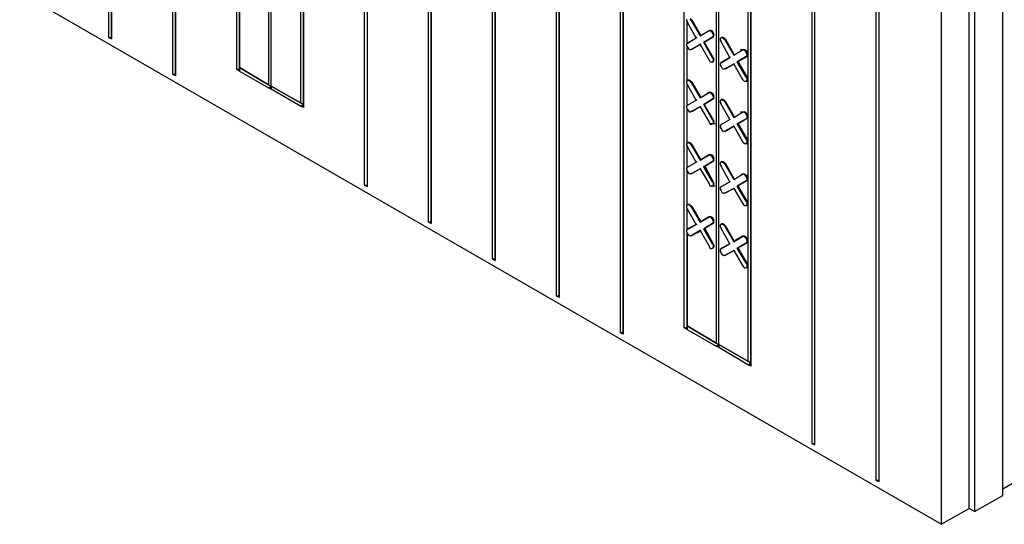
# Model space of a CAD drawing. Units: inches. Extents: x 112 to 348, y 93 to 231.
# Drawn here: x 315 to 324, y 156 to 160 of the extents above; entities that cross this region are included whole.
import ezdxf

# ---------------------------------------------------------------- set-up
doc = ezdxf.new("R2010")
doc.units = ezdxf.units.IN
doc.header["$MEASUREMENT"] = 0
doc.layers.add('Block', color=1, linetype='Continuous')

msp = doc.modelspace()

# ---------------------------------------------------------------- linework, layer by layer
at = {"layer": 'Block'}
for p, q in [((316.27706, 169.21942), (316.27706, 159.95942)), ((316.30506, 169.20342), (316.30506, 159.94742)), ((316.30506, 159.94742), (316.30506, 169.20342)), ((316.85706, 168.88342), (316.85706, 159.62742)), ((316.88506, 168.86742), (316.88506, 159.61142)), ((316.88506, 159.61142), (316.88506, 168.86742)), ((317.43706, 168.16742), (317.43706, 159.67142)), ((317.72906, 167.99942), (317.72906, 159.53142)), ((317.75306, 159.51942), (317.75306, 167.98742)), ((317.75306, 159.51942), (317.75306, 167.98742)), ((318.59706, 167.87942), (318.59706, 158.61942)), ((318.62506, 158.60742), (318.62506, 167.86342)), ((318.62506, 158.60742), (318.62506, 167.86342)), ((318.01706, 167.83142), (318.01706, 159.36742)), ((318.04506, 159.32342), (318.04506, 167.81942)), ((318.04506, 167.81942), (318.04506, 159.32342)), ((319.17706, 167.54342), (319.17706, 158.28742)), ((319.20506, 167.53142), (319.20506, 158.27142)), ((319.20506, 158.27142), (319.20506, 167.53142)), ((319.75706, 167.21142), (319.75706, 157.95142)), ((319.78506, 167.19542), (319.78506, 157.93542)), ((319.78506, 157.93542), (319.78506, 167.19542)), ((320.33706, 166.87542), (320.33706, 157.61542)), ((320.36506, 166.85942), (320.36506, 157.60342)), ((320.36506, 157.60342), (320.36506, 166.85942)), ((320.91706, 166.53942), (320.91706, 157.28342)), ((320.94506, 166.52342), (320.94506, 157.26742)), ((320.94506, 157.26742), (320.94506, 166.52342)), ((321.49706, 165.82342), (321.49706, 157.32742)), ((321.78906, 165.65542), (321.78906, 157.18742)), ((321.81306, 157.17542), (321.81306, 165.64342)), ((321.81306, 157.17542), (321.81306, 165.64342)), ((322.65706, 165.53542), (322.65706, 156.27542)), ((322.68506, 156.26342), (322.68506, 165.51942)), ((322.68506, 156.26342), (322.68506, 165.51942)), ((322.07706, 165.48742), (322.07706, 157.02342)), ((322.10506, 156.97942), (322.10506, 165.47542)), ((322.10506, 165.47542), (322.10506, 156.97942)), ((323.23706, 165.19942), (323.23706, 155.94342)), ((323.26506, 165.18742), (323.26506, 155.92742)), ((323.26506, 165.18742), (323.26506, 155.92742)), ((324.38906, 155.80342), (324.38906, 165.17942)), ((324.08506, 155.68742), (324.08506, 165.06342)), ((324.13306, 165.03542), (324.13306, 155.65942)), ((323.82906, 164.91542), (323.82906, 155.54342)), ((323.82906, 155.54342), (314.63366, 160.85165)), ((317.46506, 160.53142), (317.46506, 159.68742)), ((317.46506, 159.68742), (317.46506, 160.53142)), ((321.52106, 160.12742), (321.52106, 160.11142)), ((321.52106, 160.11142), (321.52906, 160.09542)), ((321.52506, 159.90342), (321.52506, 160.10342)), ((321.52506, 159.90342), (321.52506, 160.10342)), ((321.52906, 160.09542), (321.53306, 160.09942)), ((321.60906, 159.95542), (321.52906, 160.09542)), ((321.56106, 160.11542), (321.55306, 160.12742)), ((321.55706, 160.13142), (321.56906, 160.11942)), ((321.56906, 160.11942), (321.56106, 160.11542)), ((321.56106, 160.11542), (321.64506, 159.97542)), ((321.56906, 160.11942), (321.64906, 159.97942)), ((321.64506, 159.97542), (321.72506, 160.02342)), ((321.64506, 159.97542), (321.72506, 160.02342)), ((321.64906, 159.97942), (321.64506, 159.97542)), ((321.64506, 159.97542), (321.64906, 159.97942)), ((321.72506, 160.02342), (321.72906, 160.02342)), ((321.72906, 160.02342), (321.72506, 160.02342)), ((321.72506, 160.02342), (321.72906, 160.02342)), ((321.73306, 160.02342), (321.72506, 160.02342)), ((321.72906, 160.02342), (321.72506, 160.02342)), ((321.72906, 160.02342), (321.74106, 160.02742)), ((321.74506, 160.01542), (321.73306, 160.02342)), ((321.74106, 160.02742), (321.75306, 160.01942)), ((321.75706, 160.00342), (321.74506, 160.01542)), ((321.75306, 160.01942), (321.76106, 160.00342)), ((321.76506, 159.98742), (321.75706, 160.00342)), ((321.76106, 160.00342), (321.76906, 159.98742)), ((321.76106, 159.96342), (321.76906, 159.97542)), ((321.76506, 159.97142), (321.76506, 159.98742)), ((321.76906, 159.97542), (321.76906, 159.98742)), ((316.27706, 159.95942), (316.30506, 159.95942)), ((316.27706, 159.95942), (316.30506, 159.94742)), ((321.52906, 159.90742), (321.52106, 159.89942)), ((321.52106, 159.89942), (321.52106, 159.88742)), ((321.52106, 159.88742), (321.52906, 159.87142)), ((321.52906, 159.90742), (321.60906, 159.95542)), ((321.52906, 159.90742), (321.60906, 159.95542)), ((321.52906, 159.90742), (321.53306, 159.91142)), ((321.53306, 159.91142), (321.52906, 159.90742)), ((321.54906, 159.91942), (321.53306, 159.91142)), ((321.54906, 159.91942), (321.53306, 159.91142)), ((321.56106, 159.85142), (321.64506, 159.89542)), ((321.64506, 159.89542), (321.56106, 159.85142)), ((321.64506, 159.89542), (321.56906, 159.85142)), ((321.64506, 159.89542), (321.56906, 159.85142)), ((321.60906, 159.95542), (321.61306, 159.95942)), ((321.61306, 159.95942), (321.60906, 159.95542)), ((321.64906, 159.89942), (321.64506, 159.89542)), ((321.64506, 159.89542), (321.64906, 159.89942)), ((321.64506, 159.89542), (321.72506, 159.75542)), ((321.67706, 159.91542), (321.75706, 159.96342)), ((321.75706, 159.96342), (321.67706, 159.91542)), ((321.68106, 159.91942), (321.67706, 159.91542)), ((321.68106, 159.91942), (321.67706, 159.91542)), ((321.75706, 159.77542), (321.67706, 159.91542)), ((321.76106, 159.96342), (321.68106, 159.91942)), ((321.68106, 159.91942), (321.76106, 159.96342)), ((321.76106, 159.77942), (321.68106, 159.91942)), ((321.76506, 159.97142), (321.75706, 159.96342)), ((321.75706, 159.96342), (321.76106, 159.96342)), ((321.75706, 159.96342), (321.76106, 159.96342)), ((321.82506, 159.95142), (321.83306, 159.95942)), ((321.82506, 159.95142), (321.82506, 159.93542)), ((321.82506, 159.93542), (321.83306, 159.91942)), ((321.83706, 159.96342), (321.83306, 159.95942)), ((321.83306, 159.95942), (321.84506, 159.95942)), ((321.83306, 159.91942), (321.83706, 159.92342)), ((321.91306, 159.77942), (321.83306, 159.91942)), ((321.83706, 159.95942), (321.83706, 159.96342)), ((321.83706, 159.96342), (321.84906, 159.96342)), ((321.84506, 159.95942), (321.85706, 159.95142)), ((321.84906, 159.96342), (321.86106, 159.95542)), ((321.86906, 159.93942), (321.85706, 159.95142)), ((321.86106, 159.95542), (321.87306, 159.94342)), ((321.87306, 159.94342), (321.86906, 159.93942)), ((321.86906, 159.93942), (321.94906, 159.79942)), ((321.87306, 159.94342), (321.95306, 159.80342)), ((321.52506, 159.56342), (321.52506, 159.87942)), ((321.52506, 159.56342), (321.52506, 159.87942)), ((321.52906, 159.87142), (321.54106, 159.85542)), ((321.54106, 159.85542), (321.55306, 159.84742)), ((321.56106, 159.85142), (321.55306, 159.84742)), ((321.56906, 159.85142), (321.56106, 159.85142)), ((321.56906, 159.85142), (321.56106, 159.85142)), ((321.56906, 159.85142), (321.56506, 159.85142)), ((321.94906, 159.79942), (322.02906, 159.84742)), ((321.94906, 159.79942), (322.02906, 159.84742)), ((321.95306, 159.80342), (321.94906, 159.79942)), ((321.94906, 159.79942), (321.95306, 159.80342)), ((322.05306, 159.84742), (322.00906, 159.84742)), ((322.02906, 159.84742), (322.03306, 159.84742)), ((322.02906, 159.84742), (322.03306, 159.84742)), ((322.04106, 159.84742), (322.02906, 159.84742)), ((322.03306, 159.84742), (322.04506, 159.85142)), ((322.05306, 159.83942), (322.04106, 159.84742)), ((322.04506, 159.85142), (322.05706, 159.84342)), ((322.06106, 159.82742), (322.05306, 159.83942)), ((322.05706, 159.84342), (322.06906, 159.82742)), ((322.06906, 159.81142), (322.06106, 159.82742)), ((322.06906, 159.82742), (322.07306, 159.81142)), ((322.06906, 159.79542), (322.06906, 159.81142)), ((322.07306, 159.79942), (322.06906, 159.78742)), ((322.07306, 159.79942), (322.07306, 159.81142)), ((321.72506, 159.75542), (321.72906, 159.75942)), ((321.72506, 159.75542), (321.73306, 159.74342)), ((321.73306, 159.74342), (321.74506, 159.73542)), ((321.75706, 159.73542), (321.74506, 159.73542)), ((321.75706, 159.77542), (321.76106, 159.77942)), ((321.75706, 159.77542), (321.76506, 159.75942)), ((321.75706, 159.73542), (321.76506, 159.74742)), ((321.75706, 159.73542), (321.76106, 159.73942)), ((321.76106, 159.77942), (321.76906, 159.76342)), ((321.76106, 159.73942), (321.76906, 159.74742)), ((321.76506, 159.74742), (321.76506, 159.75942)), ((321.76906, 159.74742), (321.76906, 159.76342)), ((321.83306, 159.73142), (321.82506, 159.72342)), ((321.82506, 159.72342), (321.82506, 159.71142)), ((321.82506, 159.71142), (321.83306, 159.69542)), ((321.83306, 159.73142), (321.91306, 159.77942)), ((321.83306, 159.73142), (321.91306, 159.77942)), ((321.83706, 159.73542), (321.83306, 159.73142)), ((321.83706, 159.73542), (321.83306, 159.73142)), ((321.90106, 159.77142), (321.83706, 159.73542)), ((321.90106, 159.77142), (321.83706, 159.73542)), ((321.83706, 159.73142), (321.83706, 159.73542)), ((321.86906, 159.67542), (321.94906, 159.71942)), ((321.94906, 159.71942), (321.86906, 159.67542)), ((321.94906, 159.71942), (321.87306, 159.67542)), ((321.87306, 159.67542), (321.94906, 159.71942)), ((321.91306, 159.77942), (321.91706, 159.78342)), ((321.91706, 159.78342), (321.91306, 159.77942)), ((321.95306, 159.72342), (321.94906, 159.71942)), ((321.94906, 159.71942), (321.95306, 159.72342)), ((321.94906, 159.71942), (322.02906, 159.57942)), ((321.98106, 159.73942), (322.06106, 159.78742)), ((322.06106, 159.78742), (321.98106, 159.73942)), ((321.98906, 159.74342), (321.98106, 159.73942)), ((321.98906, 159.74342), (321.98106, 159.73942)), ((322.06106, 159.59942), (321.98106, 159.73942)), ((322.06906, 159.78742), (321.98906, 159.74342)), ((321.98906, 159.74342), (322.06906, 159.78742)), ((322.06906, 159.60342), (321.98906, 159.74342)), ((322.06906, 159.79542), (322.06106, 159.78742)), ((322.06106, 159.78742), (322.06906, 159.78742)), ((322.06106, 159.78742), (322.06906, 159.78742)), ((316.85706, 159.62742), (316.88506, 159.62742)), ((316.88506, 159.61142), (316.85706, 159.62742)), ((317.43706, 159.67142), (317.46506, 159.67142)), ((317.46506, 159.65542), (317.43706, 159.67142)), ((317.46506, 159.65542), (317.46506, 159.68742)), ((317.46506, 159.68742), (317.72906, 159.53142)), ((317.46506, 159.68742), (317.46506, 159.65542)), ((317.46506, 159.67142), (317.46506, 159.68742)), ((317.46506, 159.67142), (317.46506, 159.68742)), ((317.72906, 159.53142), (317.46506, 159.68742)), ((317.46506, 159.65542), (317.46506, 159.67142)), ((317.46506, 159.67142), (317.46506, 159.65542)), ((317.46506, 159.65542), (317.72906, 159.50342)), ((321.83306, 159.69542), (321.84506, 159.67942)), ((321.84506, 159.67942), (321.85706, 159.67142)), ((321.86906, 159.67542), (321.85706, 159.67142)), ((321.87306, 159.67542), (321.86906, 159.67542)), ((321.87306, 159.67542), (321.86906, 159.67542)), ((317.72906, 159.53142), (317.75306, 159.51942)), ((317.72906, 159.53142), (317.75306, 159.51942)), ((321.52106, 159.56342), (321.52906, 159.57142)), ((321.52106, 159.56342), (321.52106, 159.54742)), ((321.52106, 159.54742), (321.52906, 159.53142)), ((321.52506, 159.33942), (321.52506, 159.54342)), ((321.52506, 159.33942), (321.52506, 159.54342)), ((321.53306, 159.57542), (321.52906, 159.57142)), ((321.52906, 159.57142), (321.54106, 159.57142)), ((321.52906, 159.53142), (321.53306, 159.53542)), ((321.60906, 159.39142), (321.52906, 159.53142)), ((321.53306, 159.57142), (321.53306, 159.57542)), ((321.53306, 159.57542), (321.54506, 159.57542)), ((321.54106, 159.57142), (321.55306, 159.56342)), ((321.54506, 159.57542), (321.55706, 159.56742)), ((321.56106, 159.55142), (321.55306, 159.56342)), ((321.55706, 159.56742), (321.56906, 159.55542)), ((321.56906, 159.55542), (321.56106, 159.55142)), ((321.56106, 159.55142), (321.64506, 159.41142)), ((321.56906, 159.55542), (321.64906, 159.41542)), ((322.02906, 159.57942), (322.03306, 159.58342)), ((322.02906, 159.57942), (322.04106, 159.56742)), ((322.04106, 159.56742), (322.05306, 159.55942)), ((322.06106, 159.55942), (322.05306, 159.55942)), ((322.06106, 159.59942), (322.06906, 159.60342)), ((322.06106, 159.59942), (322.06906, 159.58342)), ((322.06106, 159.55942), (322.06906, 159.57142)), ((322.06106, 159.55942), (322.06906, 159.56342)), ((322.06506, 159.56342), (322.06906, 159.56342)), ((322.06906, 159.60342), (322.07306, 159.58742)), ((322.06906, 159.57142), (322.06906, 159.58342)), ((322.06906, 159.56342), (322.07306, 159.57142)), ((322.07306, 159.57142), (322.07306, 159.58742)), ((317.72906, 159.50342), (317.75306, 159.51942)), ((317.75306, 159.50342), (317.72906, 159.50342)), ((317.75306, 159.49142), (317.72906, 159.50342)), ((318.04506, 159.35142), (317.75306, 159.51942)), ((317.75306, 159.51942), (317.75306, 159.49142)), ((317.75306, 159.51942), (318.01706, 159.36742)), ((318.04506, 159.35142), (317.75306, 159.51942)), ((317.75306, 159.51942), (317.75306, 159.49142)), ((317.75306, 159.50342), (317.75306, 159.51942)), ((317.75306, 159.51942), (317.75306, 159.50342)), ((318.01706, 159.36742), (317.75306, 159.51942)), ((317.75306, 159.49142), (317.75306, 159.50342)), ((317.75306, 159.50342), (317.75306, 159.49142)), ((318.01706, 159.33542), (317.75306, 159.49142)), ((321.64506, 159.41142), (321.72506, 159.45942)), ((321.64506, 159.41142), (321.72506, 159.45942)), ((321.72906, 159.46342), (321.66106, 159.41942)), ((321.72906, 159.46342), (321.66106, 159.41942)), ((321.72506, 159.45942), (321.72906, 159.46342)), ((321.72506, 159.45942), (321.72906, 159.46342)), ((321.73306, 159.45942), (321.72506, 159.45942)), ((321.72906, 159.46342), (321.74106, 159.46342)), ((321.74506, 159.45142), (321.73306, 159.45942)), ((321.74106, 159.46342), (321.75306, 159.45542)), ((321.75706, 159.43942), (321.74506, 159.45142)), ((321.75306, 159.45542), (321.76106, 159.44342)), ((321.76506, 159.42342), (321.75706, 159.43942)), ((321.76106, 159.44342), (321.76906, 159.42342)), ((318.01706, 159.36742), (318.04506, 159.35142)), ((318.01706, 159.36742), (318.04506, 159.35142)), ((318.01706, 159.33542), (318.04506, 159.35142)), ((321.52906, 159.34742), (321.60906, 159.39142)), ((321.52906, 159.34742), (321.60906, 159.39142)), ((321.60906, 159.39142), (321.61306, 159.39542)), ((321.61306, 159.39542), (321.60906, 159.39142)), ((321.64906, 159.41542), (321.64506, 159.41142)), ((321.64506, 159.41142), (321.64906, 159.41542)), ((321.67706, 159.35142), (321.75706, 159.39942)), ((321.75706, 159.39942), (321.67706, 159.35142)), ((321.68106, 159.35542), (321.67706, 159.35142)), ((321.68106, 159.35542), (321.67706, 159.35142)), ((321.75706, 159.21142), (321.67706, 159.35142)), ((321.68106, 159.35542), (321.69306, 159.35942)), ((321.68106, 159.35542), (321.69306, 159.35942)), ((321.76106, 159.21542), (321.68106, 159.35542)), ((321.76506, 159.40742), (321.75706, 159.39942)), ((321.75706, 159.39942), (321.76106, 159.40342)), ((321.75706, 159.39942), (321.76106, 159.40342)), ((321.76906, 159.41142), (321.76106, 159.40342)), ((321.76106, 159.40342), (321.76106, 159.39942)), ((321.76106, 159.39942), (321.76106, 159.40342)), ((321.76506, 159.40742), (321.76506, 159.42342)), ((321.76906, 159.41142), (321.76906, 159.42342)), ((321.82506, 159.38742), (321.83306, 159.39542)), ((321.82506, 159.38742), (321.82506, 159.37142)), ((321.82506, 159.37142), (321.83306, 159.35542)), ((321.83706, 159.39942), (321.83306, 159.39542)), ((321.83306, 159.39542), (321.84506, 159.39542)), ((321.83306, 159.35542), (321.83706, 159.35942)), ((321.91306, 159.21542), (321.83306, 159.35542)), ((321.83706, 159.39542), (321.83706, 159.39942)), ((321.83706, 159.39942), (321.84906, 159.39942)), ((321.84506, 159.39542), (321.85706, 159.38742)), ((321.84906, 159.39942), (321.86106, 159.39142)), ((321.86906, 159.37542), (321.85706, 159.38742)), ((321.86106, 159.39142), (321.87306, 159.37942)), ((321.87306, 159.37942), (321.86906, 159.37542)), ((321.86906, 159.37542), (321.94906, 159.23542)), ((321.87306, 159.37942), (321.95306, 159.23942)), ((318.04506, 159.33542), (318.01706, 159.33542)), ((318.04506, 159.32342), (318.01706, 159.33542)), ((321.52906, 159.34742), (321.52106, 159.33542)), ((321.52106, 159.33542), (321.52106, 159.32342)), ((321.52106, 159.32342), (321.52906, 159.30742)), ((321.52506, 158.99942), (321.52506, 159.31542)), ((321.52506, 158.99942), (321.52506, 159.31542)), ((321.52906, 159.34742), (321.53306, 159.34742)), ((321.53306, 159.34742), (321.52906, 159.34742)), ((321.52906, 159.30742), (321.54106, 159.29142)), ((321.54106, 159.29142), (321.55306, 159.28342)), ((321.56106, 159.28742), (321.55306, 159.28342)), ((321.56106, 159.28742), (321.64506, 159.33142)), ((321.64506, 159.33142), (321.56106, 159.28742)), ((321.56906, 159.28742), (321.56106, 159.28742)), ((321.56906, 159.28742), (321.56106, 159.28742)), ((321.56906, 159.28742), (321.56506, 159.28742)), ((321.56906, 159.28742), (321.60506, 159.30742)), ((321.60506, 159.30742), (321.56906, 159.28742)), ((321.64906, 159.33542), (321.64506, 159.33142)), ((321.64506, 159.33142), (321.64906, 159.33542)), ((321.64506, 159.33142), (321.72506, 159.19142)), ((321.94906, 159.23542), (322.02906, 159.28342)), ((321.94906, 159.23542), (322.02906, 159.28342)), ((322.05306, 159.28342), (322.00906, 159.28342)), ((322.02906, 159.28342), (322.03306, 159.28342)), ((322.02906, 159.28342), (322.03306, 159.28342)), ((322.04106, 159.28342), (322.02906, 159.28342)), ((322.03306, 159.28342), (322.04506, 159.28742)), ((322.05306, 159.27542), (322.04106, 159.28342)), ((322.04506, 159.28742), (322.05706, 159.27942)), ((322.06106, 159.26342), (322.05306, 159.27542)), ((322.05706, 159.27942), (322.06906, 159.26742)), ((322.06906, 159.24742), (322.06106, 159.26342)), ((322.06906, 159.26742), (322.07306, 159.24742)), ((321.72506, 159.19142), (321.72906, 159.19542)), ((321.72506, 159.19142), (321.73306, 159.17942)), ((321.73306, 159.17942), (321.74506, 159.17142)), ((321.78106, 159.17542), (321.73706, 159.17542)), ((321.75706, 159.17542), (321.74506, 159.17142)), ((321.75706, 159.21142), (321.76106, 159.21542)), ((321.75706, 159.21142), (321.76506, 159.19542)), ((321.75706, 159.17542), (321.76506, 159.18342)), ((321.76106, 159.17542), (321.75706, 159.17542)), ((321.76106, 159.21542), (321.76906, 159.19942)), ((321.76106, 159.17542), (321.76906, 159.18342)), ((321.76506, 159.18342), (321.76506, 159.19542)), ((321.76906, 159.18342), (321.76906, 159.19942)), ((321.83306, 159.17142), (321.82506, 159.15942)), ((321.83306, 159.17142), (321.91306, 159.21542)), ((321.83306, 159.17142), (321.91306, 159.21542)), ((321.83306, 159.17142), (321.83706, 159.17142)), ((321.83706, 159.17142), (321.83306, 159.17142)), ((321.91306, 159.21542), (321.91706, 159.21942)), ((321.91706, 159.21942), (321.91306, 159.21542)), ((321.95306, 159.23942), (321.94906, 159.23542)), ((321.94906, 159.23542), (321.95306, 159.23942)), ((321.98106, 159.17542), (322.06106, 159.22342)), ((322.06106, 159.22342), (321.98106, 159.17542)), ((321.98906, 159.17942), (321.98106, 159.17542)), ((321.98906, 159.17942), (321.98106, 159.17542)), ((322.06106, 159.03542), (321.98106, 159.17542)), ((321.98906, 159.17942), (322.04506, 159.21142)), ((321.98906, 159.17942), (322.04506, 159.21142)), ((322.06906, 159.03942), (321.98906, 159.17942)), ((322.06906, 159.23142), (322.06106, 159.22342)), ((322.06106, 159.22342), (322.06906, 159.22742)), ((322.06106, 159.22342), (322.06906, 159.22742)), ((322.06906, 159.22742), (322.06506, 159.22342)), ((322.06506, 159.22342), (322.06906, 159.22742)), ((322.06906, 159.23142), (322.06906, 159.24742)), ((322.06906, 159.22742), (322.07306, 159.23542)), ((322.07306, 159.23542), (322.07306, 159.24742)), ((321.82506, 159.15942), (321.82506, 159.14742)), ((321.82506, 159.14742), (321.83306, 159.13142)), ((321.83306, 159.13142), (321.84506, 159.11542)), ((321.84506, 159.11542), (321.85706, 159.10742)), ((321.86906, 159.11142), (321.85706, 159.10742)), ((321.86906, 159.11142), (321.94906, 159.15542)), ((321.94906, 159.15542), (321.86906, 159.11142)), ((321.87306, 159.11142), (321.86906, 159.11142)), ((321.87306, 159.11142), (321.86906, 159.11142)), ((321.94906, 159.15542), (321.87306, 159.11142)), ((321.87306, 159.11142), (321.94906, 159.15542)), ((321.95306, 159.15942), (321.94906, 159.15542)), ((321.94906, 159.15542), (321.95306, 159.15942)), ((321.94906, 159.15542), (322.02906, 159.01542)), ((321.52906, 159.00742), (321.52106, 158.99942)), ((321.52106, 158.99942), (321.52106, 158.98342)), ((321.52906, 159.00742), (321.53306, 159.01142)), ((321.52906, 159.00742), (321.54106, 159.00742)), ((321.53306, 159.01142), (321.54506, 159.01142)), ((321.54106, 159.00742), (321.55306, 158.99942)), ((321.54506, 159.01142), (321.55706, 159.00342)), ((321.56106, 158.98742), (321.55306, 158.99942)), ((321.55706, 159.00342), (321.56906, 158.99142)), ((322.02906, 159.01542), (322.03306, 159.01942)), ((322.02906, 159.01542), (322.04106, 159.00342)), ((322.04106, 159.00342), (322.05306, 158.99542)), ((322.06106, 158.99542), (322.05306, 158.99542)), ((322.06106, 159.03542), (322.06906, 159.03942)), ((322.06106, 159.03542), (322.06906, 159.01942)), ((322.06106, 158.99542), (322.06906, 159.00742)), ((322.06106, 158.99542), (322.06906, 158.99942)), ((322.06506, 158.99942), (322.06906, 158.99942)), ((322.06906, 159.03942), (322.07306, 159.02342)), ((322.06906, 159.00742), (322.06906, 159.01942)), ((322.06906, 158.99942), (322.07306, 159.00742)), ((322.07306, 159.00742), (322.07306, 159.02342)), ((321.52106, 158.98342), (321.52906, 158.96742)), ((321.52506, 158.77542), (321.52506, 158.97942)), ((321.52506, 158.77542), (321.52506, 158.97942)), ((321.52906, 158.96742), (321.53306, 158.97142)), ((321.60906, 158.82742), (321.52906, 158.96742)), ((321.56906, 158.99142), (321.56106, 158.98742)), ((321.56106, 158.98742), (321.64506, 158.84742)), ((321.56906, 158.99142), (321.64906, 158.85142)), ((321.52906, 158.78342), (321.60906, 158.82742)), ((321.52906, 158.78342), (321.60906, 158.82742)), ((321.60906, 158.82742), (321.59306, 158.81942)), ((321.60906, 158.82742), (321.59306, 158.81942)), ((321.60906, 158.82742), (321.61306, 158.83142)), ((321.61306, 158.83142), (321.60906, 158.82742)), ((321.64506, 158.84742), (321.72506, 158.89542)), ((321.64506, 158.84742), (321.72506, 158.89542)), ((321.64906, 158.85142), (321.64506, 158.84742)), ((321.64506, 158.84742), (321.64906, 158.85142)), ((321.72906, 158.89942), (321.64906, 158.85142)), ((321.64906, 158.85142), (321.72906, 158.89942)), ((321.67706, 158.78742), (321.75706, 158.83542)), ((321.75706, 158.83542), (321.67706, 158.78742)), ((321.72506, 158.89542), (321.72906, 158.89942)), ((321.72506, 158.89542), (321.72906, 158.89942)), ((321.73306, 158.89542), (321.72506, 158.89542)), ((321.72906, 158.89942), (321.74106, 158.89942)), ((321.74506, 158.88742), (321.73306, 158.89542)), ((321.74106, 158.89942), (321.75306, 158.89142)), ((321.75706, 158.87542), (321.74506, 158.88742)), ((321.75306, 158.89142), (321.76106, 158.87942)), ((321.76506, 158.85942), (321.75706, 158.87542)), ((321.76506, 158.84342), (321.75706, 158.83542)), ((321.75706, 158.83542), (321.76106, 158.83942)), ((321.75706, 158.83542), (321.76106, 158.83942)), ((321.76106, 158.87942), (321.76906, 158.86342)), ((321.76906, 158.84742), (321.76106, 158.83942)), ((321.76106, 158.83942), (321.76106, 158.83542)), ((321.76106, 158.83542), (321.76106, 158.83942)), ((321.76506, 158.84342), (321.76506, 158.85942)), ((321.76906, 158.84742), (321.76906, 158.86342)), ((321.82506, 158.82342), (321.83306, 158.83142)), ((321.82506, 158.82342), (321.82506, 158.80742)), ((321.83706, 158.83542), (321.83306, 158.83142)), ((321.83306, 158.83142), (321.84506, 158.83142)), ((321.83706, 158.83142), (321.83706, 158.83542)), ((321.83706, 158.83542), (321.84906, 158.83542)), ((321.84506, 158.83142), (321.85706, 158.82342)), ((321.84906, 158.83542), (321.86106, 158.82742)), ((321.86906, 158.81142), (321.85706, 158.82342)), ((321.86106, 158.82742), (321.87306, 158.81542)), ((321.87306, 158.81542), (321.86906, 158.81142)), ((321.87306, 158.81542), (321.95306, 158.67542)), ((321.52906, 158.78342), (321.52106, 158.77142)), ((321.52106, 158.77142), (321.52106, 158.75942)), ((321.52106, 158.75942), (321.52906, 158.74342)), ((321.52506, 158.43542), (321.52506, 158.75142)), ((321.52506, 158.43542), (321.52506, 158.75142)), ((321.52906, 158.78342), (321.53306, 158.78342)), ((321.53306, 158.78342), (321.52906, 158.78342)), ((321.52906, 158.74342), (321.54106, 158.72742)), ((321.54106, 158.72742), (321.55306, 158.72342)), ((321.56106, 158.72342), (321.64506, 158.76742)), ((321.64506, 158.76742), (321.56106, 158.72342)), ((321.56906, 158.72742), (321.56106, 158.72342)), ((321.56906, 158.72742), (321.56106, 158.72342)), ((321.64506, 158.76742), (321.64906, 158.77142)), ((321.64506, 158.76742), (321.64906, 158.77142)), ((321.64506, 158.76742), (321.72506, 158.63142)), ((321.68106, 158.79142), (321.67706, 158.78742)), ((321.67706, 158.78742), (321.68106, 158.79142)), ((321.75706, 158.65142), (321.67706, 158.78742)), ((321.68506, 158.79142), (321.76106, 158.65142)), ((321.82506, 158.80742), (321.83306, 158.79142)), ((321.83306, 158.79142), (321.83706, 158.79542)), ((321.91306, 158.65142), (321.83306, 158.79142)), ((321.86906, 158.81142), (321.94906, 158.67142)), ((321.56106, 158.72342), (321.55306, 158.72342)), ((321.75706, 158.65142), (321.76506, 158.63542)), ((321.75706, 158.65142), (321.76106, 158.65142)), ((321.76106, 158.65142), (321.76906, 158.63542)), ((321.76506, 158.61942), (321.76506, 158.63542)), ((321.76906, 158.62342), (321.76906, 158.63542)), ((321.83306, 158.60742), (321.91306, 158.65142)), ((321.83306, 158.60742), (321.91306, 158.65142)), ((321.91306, 158.65142), (321.84906, 158.61542)), ((321.91306, 158.65142), (321.84906, 158.61542)), ((321.91306, 158.65142), (321.91706, 158.65542)), ((321.91706, 158.65542), (321.91306, 158.65142)), ((321.94906, 158.67142), (322.02906, 158.71942)), ((321.94906, 158.67142), (322.02906, 158.71942)), ((321.95306, 158.67542), (321.94906, 158.67142)), ((321.94906, 158.67142), (321.95306, 158.67542)), ((321.98106, 158.61142), (322.06106, 158.65942)), ((322.06106, 158.65942), (321.98106, 158.61142)), ((322.03306, 158.72342), (322.01306, 158.70742)), ((322.03306, 158.72342), (322.01306, 158.70742)), ((322.02906, 158.71942), (322.03306, 158.72342)), ((322.02906, 158.71942), (322.03306, 158.72342)), ((322.04106, 158.71942), (322.02906, 158.71942)), ((322.03306, 158.72342), (322.04506, 158.72342)), ((322.05306, 158.71142), (322.04106, 158.71942)), ((322.04506, 158.72342), (322.05706, 158.71542)), ((322.06106, 158.69942), (322.05306, 158.71142)), ((322.05706, 158.71542), (322.06906, 158.70342)), ((322.06906, 158.68342), (322.06106, 158.69942)), ((322.06906, 158.66742), (322.06106, 158.65942)), ((322.06106, 158.65942), (322.06906, 158.66342)), ((322.06106, 158.65942), (322.06906, 158.66342)), ((322.06906, 158.66342), (322.06506, 158.65942)), ((322.06506, 158.65942), (322.06906, 158.66342)), ((322.06906, 158.70342), (322.07306, 158.68742)), ((322.06906, 158.66742), (322.06906, 158.68342)), ((322.07306, 158.67142), (322.06906, 158.66342)), ((322.07306, 158.67142), (322.07306, 158.68742)), ((318.59706, 158.61942), (318.62506, 158.61942)), ((318.59706, 158.61942), (318.62506, 158.60742)), ((321.72506, 158.63142), (321.73306, 158.61542)), ((321.72506, 158.63142), (321.72906, 158.63142)), ((321.73306, 158.61542), (321.74506, 158.60742)), ((321.78106, 158.61142), (321.73706, 158.61142)), ((321.75706, 158.61142), (321.74506, 158.60742)), ((321.75706, 158.61142), (321.76506, 158.61942)), ((321.75706, 158.61142), (321.76106, 158.61142)), ((321.76106, 158.61142), (321.76906, 158.62342)), ((321.83306, 158.60742), (321.82506, 158.59542)), ((321.82506, 158.59542), (321.82506, 158.58342)), ((321.82506, 158.58342), (321.83306, 158.56742)), ((321.83306, 158.60742), (321.83706, 158.60742)), ((321.83706, 158.60742), (321.83306, 158.60742)), ((321.83306, 158.56742), (321.84506, 158.55142)), ((321.84506, 158.55142), (321.85706, 158.54742)), ((321.86906, 158.54742), (321.85706, 158.54742)), ((321.86906, 158.54742), (321.94906, 158.59142)), ((321.94906, 158.59142), (321.86906, 158.54742)), ((321.87306, 158.55142), (321.86906, 158.54742)), ((321.87306, 158.55142), (321.86906, 158.54742)), ((321.94906, 158.59142), (321.95306, 158.59542)), ((321.94906, 158.59142), (321.95306, 158.59542)), ((321.94906, 158.59142), (322.02906, 158.45542)), ((321.98906, 158.61542), (321.98106, 158.61142)), ((321.98906, 158.61542), (321.98106, 158.61142)), ((322.06106, 158.47542), (321.98106, 158.61142)), ((322.06906, 158.47542), (321.98906, 158.61542)), ((322.06106, 158.47542), (322.06906, 158.45542)), ((322.06106, 158.47542), (322.06906, 158.47542)), ((322.06906, 158.47542), (322.07306, 158.45942)), ((322.07306, 158.44742), (322.07306, 158.45942)), ((321.52106, 158.43542), (321.52906, 158.44342)), ((321.52106, 158.43542), (321.52106, 158.41942)), ((321.52106, 158.41942), (321.52906, 158.40342)), ((321.52506, 158.21142), (321.52506, 158.41542)), ((321.52506, 158.21142), (321.52506, 158.41542)), ((321.52906, 158.44342), (321.53306, 158.44742)), ((321.52906, 158.44342), (321.54106, 158.44342)), ((321.52906, 158.40342), (321.53306, 158.40742)), ((321.60906, 158.26342), (321.52906, 158.40342)), ((321.53306, 158.44742), (321.54506, 158.44742)), ((321.54106, 158.44342), (321.55306, 158.43942)), ((321.54506, 158.44742), (321.55706, 158.43942)), ((321.56106, 158.42342), (321.55306, 158.43942)), ((321.56906, 158.42742), (321.55706, 158.43942)), ((321.56906, 158.42742), (321.56106, 158.42342)), ((321.56106, 158.42342), (321.64506, 158.28342)), ((321.56906, 158.42742), (321.64906, 158.28742)), ((322.02906, 158.45542), (322.04106, 158.43942)), ((322.02906, 158.45542), (322.03306, 158.45542)), ((322.04106, 158.43942), (322.05306, 158.43142)), ((322.06106, 158.43542), (322.05306, 158.43142)), ((322.06106, 158.43542), (322.06906, 158.44342)), ((322.06906, 158.43542), (322.06106, 158.43542)), ((322.06506, 158.43542), (322.06906, 158.43542)), ((322.06906, 158.44342), (322.06906, 158.45542)), ((322.06906, 158.43542), (322.07306, 158.44742)), ((319.17706, 158.28742), (319.20506, 158.28742)), ((319.17706, 158.28742), (319.20506, 158.27142)), ((321.64506, 158.28342), (321.72506, 158.33142)), ((321.72506, 158.33142), (321.64506, 158.28342)), ((321.64906, 158.28742), (321.64506, 158.28342)), ((321.64506, 158.28342), (321.64906, 158.28742)), ((321.72906, 158.33542), (321.64906, 158.28742)), ((321.64906, 158.28742), (321.72906, 158.33542)), ((321.72506, 158.33142), (321.72906, 158.33542)), ((321.72506, 158.33142), (321.72906, 158.33542)), ((321.73306, 158.33142), (321.72506, 158.33142)), ((321.72906, 158.33542), (321.74106, 158.33542)), ((321.74506, 158.32342), (321.73306, 158.33142)), ((321.74106, 158.33542), (321.75306, 158.32742)), ((321.75706, 158.31142), (321.74506, 158.32342)), ((321.75306, 158.32742), (321.76106, 158.31542)), ((321.76506, 158.29542), (321.75706, 158.31142)), ((321.76506, 158.27942), (321.75706, 158.27142)), ((321.76106, 158.31542), (321.76906, 158.29942)), ((321.76906, 158.28342), (321.76106, 158.27542)), ((321.76506, 158.27942), (321.76506, 158.29542)), ((321.76906, 158.28342), (321.76906, 158.29942)), ((321.52906, 158.21942), (321.52106, 158.21142)), ((321.52106, 158.21142), (321.52106, 158.19542)), ((321.52106, 158.19542), (321.52906, 158.17942)), ((321.52906, 158.21942), (321.60906, 158.26342)), ((321.52906, 158.21942), (321.60906, 158.26342)), ((321.53306, 158.22342), (321.52906, 158.21942)), ((321.53306, 158.22342), (321.52906, 158.21942)), ((321.60906, 158.26342), (321.53306, 158.22342)), ((321.60906, 158.26342), (321.53306, 158.22342)), ((321.53306, 158.21942), (321.53306, 158.22342)), ((321.56106, 158.15942), (321.64506, 158.20742)), ((321.64506, 158.20742), (321.56106, 158.15942)), ((321.60906, 158.26342), (321.61306, 158.26742)), ((321.61306, 158.26742), (321.60906, 158.26342)), ((321.61706, 158.18742), (321.64506, 158.20342)), ((321.61706, 158.18742), (321.64506, 158.20342)), ((321.64906, 158.20742), (321.64506, 158.20742)), ((321.64506, 158.20742), (321.72506, 158.06742)), ((321.64506, 158.20742), (321.64906, 158.20742)), ((321.67706, 158.22342), (321.75706, 158.27142)), ((321.75706, 158.27142), (321.67706, 158.22342)), ((321.68106, 158.22742), (321.67706, 158.22342)), ((321.67706, 158.22342), (321.68106, 158.22742)), ((321.75706, 158.08742), (321.67706, 158.22342)), ((321.68506, 158.22742), (321.76106, 158.08742)), ((321.76106, 158.27542), (321.74506, 158.26342)), ((321.74506, 158.26342), (321.76106, 158.27542)), ((321.75706, 158.27142), (321.76106, 158.27542)), ((321.75706, 158.27142), (321.76106, 158.27542)), ((321.82506, 158.25942), (321.83306, 158.26742)), ((321.82506, 158.25942), (321.82506, 158.24342)), ((321.82506, 158.24342), (321.83306, 158.22742)), ((321.83706, 158.27142), (321.83306, 158.26742)), ((321.83306, 158.26742), (321.84506, 158.26742)), ((321.83306, 158.22742), (321.83706, 158.23142)), ((321.91306, 158.08742), (321.83306, 158.22742)), ((321.83706, 158.26742), (321.83706, 158.27142)), ((321.83706, 158.27142), (321.84906, 158.27142)), ((321.84506, 158.26742), (321.85706, 158.26342)), ((321.84906, 158.27142), (321.86106, 158.26342)), ((321.86906, 158.24742), (321.85706, 158.26342)), ((321.86106, 158.26342), (321.87306, 158.25142)), ((321.87306, 158.25142), (321.86906, 158.24742)), ((321.86906, 158.24742), (321.94906, 158.10742)), ((321.87306, 158.25142), (321.95306, 158.11142)), ((321.52506, 158.18742), (321.52506, 157.34342)), ((321.52506, 157.34342), (321.52506, 158.18742)), ((321.52906, 158.17942), (321.54106, 158.16342)), ((321.54106, 158.16342), (321.55306, 158.15942)), ((321.56106, 158.15942), (321.55306, 158.15942)), ((321.56906, 158.16342), (321.56106, 158.15942)), ((321.56906, 158.16342), (321.56106, 158.15942)), ((321.94906, 158.10742), (322.02906, 158.15542)), ((321.94906, 158.10742), (322.02906, 158.15542)), ((321.95306, 158.11142), (321.94906, 158.10742)), ((321.94906, 158.10742), (321.95306, 158.11142)), ((322.03306, 158.15942), (321.95306, 158.11142)), ((321.95306, 158.11142), (322.03306, 158.15942)), ((322.06906, 158.09942), (322.00506, 158.05942)), ((322.00506, 158.05942), (322.06906, 158.09942)), ((322.02906, 158.15542), (322.03306, 158.15942)), ((322.02906, 158.15542), (322.03306, 158.15942)), ((322.04106, 158.15542), (322.02906, 158.15542)), ((322.03306, 158.15942), (322.04506, 158.15942)), ((322.05306, 158.14742), (322.04106, 158.15542)), ((322.04506, 158.15942), (322.05706, 158.15142)), ((322.06106, 158.13542), (322.05306, 158.14742)), ((322.05706, 158.15142), (322.06906, 158.13942)), ((322.06906, 158.11942), (322.06106, 158.13542)), ((322.06906, 158.10342), (322.06106, 158.09542)), ((322.06106, 158.09542), (322.06906, 158.09942)), ((322.06106, 158.09542), (322.06906, 158.09942)), ((322.06906, 158.13942), (322.07306, 158.12342)), ((322.06906, 158.10342), (322.06906, 158.11942)), ((322.07306, 158.10742), (322.06906, 158.09942)), ((322.07306, 158.10742), (322.07306, 158.12342)), ((321.72506, 158.06742), (321.73306, 158.05142)), ((321.72506, 158.06742), (321.72906, 158.06742)), ((321.73306, 158.05142), (321.74506, 158.04342)), ((321.75706, 158.04742), (321.74506, 158.04342)), ((321.75706, 158.08742), (321.76506, 158.07142)), ((321.75706, 158.08742), (321.76106, 158.08742)), ((321.75706, 158.04742), (321.76506, 158.05542)), ((321.76106, 158.04742), (321.75706, 158.04742)), ((321.76106, 158.08742), (321.76906, 158.07142)), ((321.76906, 158.05942), (321.76106, 158.04742)), ((321.76506, 158.05542), (321.76506, 158.07142)), ((321.76906, 158.07142), (321.76906, 158.05942)), ((321.83306, 158.04342), (321.82506, 158.03542)), ((321.82506, 158.03542), (321.82506, 158.01942)), ((321.82506, 158.01942), (321.83306, 158.00342)), ((321.83306, 158.04342), (321.91306, 158.08742)), ((321.83306, 158.04342), (321.91306, 158.08742)), ((321.83706, 158.04742), (321.83306, 158.04342)), ((321.83706, 158.04742), (321.83306, 158.04342)), ((321.91306, 158.08742), (321.83706, 158.04742)), ((321.91306, 158.08742), (321.83706, 158.04742)), ((321.83706, 158.04342), (321.83706, 158.04742)), ((321.86906, 157.98342), (321.94906, 158.02742)), ((321.94906, 158.02742), (321.86906, 157.98342)), ((321.91306, 158.08742), (321.91706, 158.09142)), ((321.91706, 158.09142), (321.91306, 158.08742)), ((321.94906, 158.02742), (321.95306, 158.03142)), ((321.94906, 158.02742), (321.95306, 158.03142)), ((321.94906, 158.02742), (322.02906, 157.89142)), ((321.98106, 158.04742), (322.06106, 158.09542)), ((322.06106, 158.09542), (321.98106, 158.04742)), ((321.98906, 158.05142), (321.98106, 158.04742)), ((321.98906, 158.05142), (321.98106, 158.04742)), ((322.06106, 157.91142), (321.98106, 158.04742)), ((322.06906, 157.91142), (321.98906, 158.05142)), ((319.75706, 157.95142), (319.78506, 157.95142)), ((319.75706, 157.95142), (319.78506, 157.93542)), ((321.83306, 158.00342), (321.84506, 157.98742)), ((321.84506, 157.98742), (321.85706, 157.98342)), ((321.86906, 157.98342), (321.85706, 157.98342)), ((321.87306, 157.98742), (321.86906, 157.98342)), ((321.87306, 157.98742), (321.86906, 157.98342)), ((322.02906, 157.89142), (322.04106, 157.87542)), ((322.02906, 157.89142), (322.03306, 157.89142)), ((322.04106, 157.87542), (322.05306, 157.86742)), ((322.06106, 157.87142), (322.05306, 157.86742)), ((322.06106, 157.91142), (322.06906, 157.89542)), ((322.06106, 157.91142), (322.06906, 157.91142)), ((322.06106, 157.87142), (322.06906, 157.87942)), ((322.06906, 157.87142), (322.06106, 157.87142)), ((322.06906, 157.87142), (322.06506, 157.87142)), ((322.06906, 157.91142), (322.07306, 157.89542)), ((322.06906, 157.87942), (322.06906, 157.89542)), ((322.07306, 157.88342), (322.06906, 157.87142)), ((322.07306, 157.89542), (322.07306, 157.88342)), ((320.33706, 157.61542), (320.36506, 157.61542)), ((320.33706, 157.61542), (320.36506, 157.60342)), ((321.49706, 157.32742), (321.52506, 157.32742)), ((321.52506, 157.31142), (321.49706, 157.32742)), ((321.52506, 157.31142), (321.52506, 157.34342)), ((321.52506, 157.34342), (321.78906, 157.18742)), ((321.52506, 157.34342), (321.52506, 157.31142)), ((321.52506, 157.32742), (321.52506, 157.34342)), ((321.52506, 157.32742), (321.52506, 157.34342)), ((321.78906, 157.18742), (321.52506, 157.34342)), ((321.52506, 157.31142), (321.52506, 157.32742)), ((321.52506, 157.32742), (321.52506, 157.31142)), ((321.52506, 157.31142), (321.78906, 157.15942)), ((320.91706, 157.28342), (320.94506, 157.28342)), ((320.94506, 157.26742), (320.91706, 157.28342)), ((321.78906, 157.18742), (321.81306, 157.17542)), ((321.78906, 157.18742), (321.81306, 157.17542)), ((321.78906, 157.15942), (321.81306, 157.17542)), ((321.81306, 157.15942), (321.78906, 157.15942)), ((321.81306, 157.14742), (321.78906, 157.15942)), ((322.10506, 157.00742), (321.81306, 157.17542)), ((321.81306, 157.17542), (321.81306, 157.14742)), ((321.81306, 157.17542), (322.07706, 157.02342)), ((322.10506, 157.00742), (321.81306, 157.17542)), ((321.81306, 157.17542), (321.81306, 157.14742)), ((321.81306, 157.15942), (321.81306, 157.17542)), ((321.81306, 157.17542), (321.81306, 157.15942)), ((322.07706, 157.02342), (321.81306, 157.17542)), ((321.81306, 157.14742), (321.81306, 157.15942)), ((321.81306, 157.15942), (321.81306, 157.14742)), ((322.07706, 156.99142), (321.81306, 157.14742)), ((322.07706, 157.02342), (322.10506, 157.00742)), ((322.07706, 157.02342), (322.10506, 157.00742)), ((322.07706, 156.99142), (322.10506, 157.00742)), ((322.10506, 156.99142), (322.07706, 156.99142)), ((322.10506, 156.97942), (322.07706, 156.99142)), ((322.65706, 156.27542), (322.68506, 156.27542)), ((322.65706, 156.27542), (322.68506, 156.26342)), ((324.71706, 156.05542), (324.38906, 155.86342)), ((323.23706, 155.94342), (323.26506, 155.94342)), ((323.26506, 155.92742), (323.23706, 155.94342)), ((324.13306, 155.65942), (324.38906, 155.80342)), ((323.82906, 155.54342), (324.08506, 155.68742)), ((324.13306, 155.65942), (324.08506, 155.68742))]:
    msp.add_line(p, q, dxfattribs=at)

doc.saveas('drawing.dxf')
